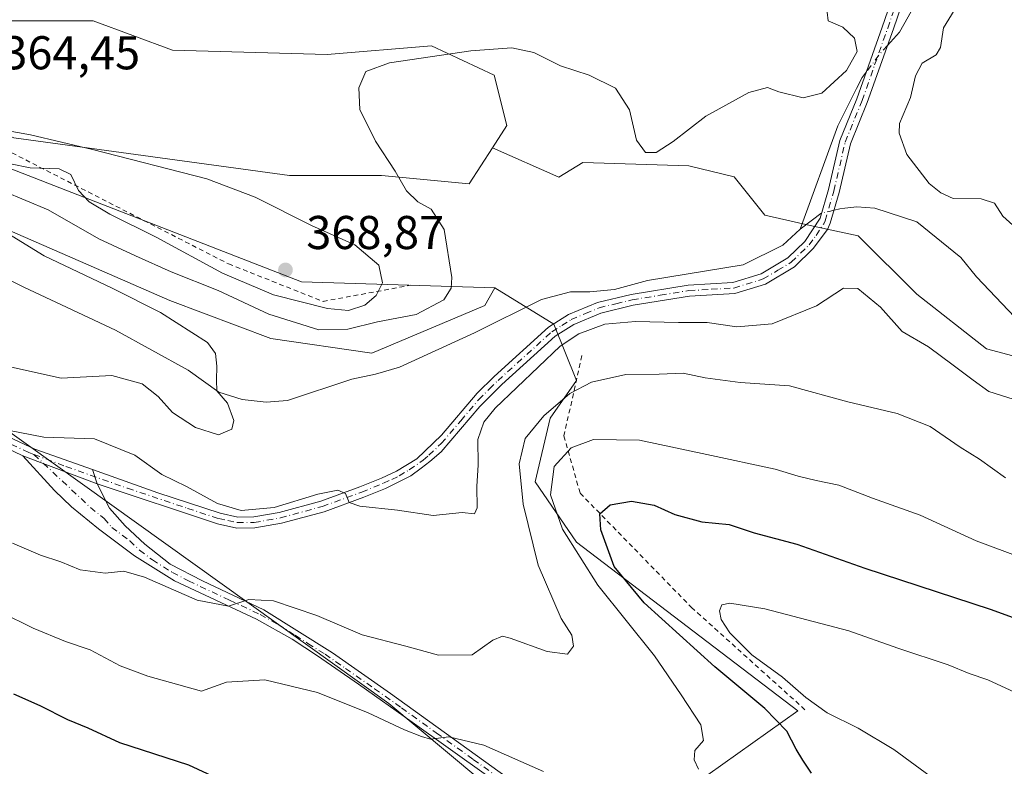
# Model space of a CAD drawing. Units: metres. Extents: x 583905 to 587372, y 4701175 to 4703534.
# Drawn here: x 584455 to 584663, y 4702992 to 4703150 of the extents above; entities that cross this region are included whole.
import ezdxf

# ---------------------------------------------------------------- set-up
doc = ezdxf.new("R2010")
doc.units = ezdxf.units.M
doc.header["$MEASUREMENT"] = 0
doc.linetypes.add('DGN Style 2', pattern=[1.6480167562047852, 0.988810053722871, -0.6592067024819142])
doc.linetypes.add('DGN Style 4', pattern=[2.6384748266838614, 1.318413404963828, -0.6592067024819142, 0.001648016756204785, -0.6592067024819142])
for name, color, linetype, lineweight in [('Arbolado forestal CxS', 92, 'Continuous', 0), ('Camino Cxs', 7, 'Continuous', 0), ('Camino eje', 30, 'DGN Style 4', 13), ('Corriente natural lineal', 142, 'Continuous', 13), ('Corriente natural lineal oculto', 9, 'DGN Style 4', 13), ('Cultivos herbáceos CxS', 92, 'Continuous', 0), ('Curva de nivel maestra', 30, 'Continuous', 30), ('Curva de nivel normal', 30, 'Continuous', 0), ('Escarpado lineal', 30, 'DGN Style 2', 0), ('Matorral CxS', 135, 'Continuous', 0), ('Pastizal CxS', 92, 'Continuous', 0), ('Punto de cota en terreno', 7, 'Continuous', 0), ('Rótulo de punto de cota en terreno', 7, 'Continuous', 0), ('Suelo desnudo CxS', 253, 'Continuous', 0)]:
    doc.layers.add(name, color=color, linetype=linetype, lineweight=lineweight)
doc.styles.add('Style-Arial', font='txt')

# ---------------------------------------------------------------- blocks, each defined once
blk = doc.blocks.new('5PATER')
at = {"layer": 'Pastizal CxS', "linetype": 'Continuous', "lineweight": 0}
h = blk.add_hatch(color=51, dxfattribs=at)
edge = h.paths.add_edge_path()
edge.add_ellipse((0, 0), major_axis=(-0.1095731443231308, -0.1110710700762829), ratio=0.9994222409660322, start_angle=0, end_angle=360)

msp = doc.modelspace()

# ---------------------------------------------------------------- linework, layer by layer
at = {"layer": 'Arbolado forestal CxS', "color": 92, "linetype": 'Continuous', "lineweight": 0}
for points in [[(584554.7909000004, 4703122.810000001, 358.5124999999971), (584549.8794999998, 4703115.170299999, 358.7011999999959), (584531.3163999999, 4703116.9385, 360.6502999999939), (584511.8690999999, 4703116.9387, 362.9116000000067), (584453.5279999999, 4703124.8947, 364.9003999999986), (584427.0091000004, 4703136.386499999, 363.4753000000055), (584415.5176999997, 4703148.7619, 364.7422999999981), (584404.9102999996, 4703164.6733, 365.5135000000009), (584397.8388, 4703179.7005, 366.7703000000038), (584391.9744999995, 4703185.0319, 368.0930999999982), (584389.9360999997, 4703182.2281, 368.0375000000058), (584367.1228, 4703155.2827, 368.3735000000015), (584354.3426999999, 4703159.4507, 368.3644000000059), (584337.2789000003, 4703172.3959, 367.4348999999929), (584257.2412999999, 4703206.110300001, 365.3941999999952), (584241.8022999996, 4703199.555299999, 366.0758999999962), (584236.8805, 4703192.765500001, 366.8111000000063), (584237.5821000002, 4703178.717700001, 368.5298000000039), (584249.5176999997, 4703160.455700001, 370.9964999999939), (584258.7456999999, 4703149.1117, 371.4049999999988), (584263.3206000002, 4703143.593400001, 370.9703000000009)], [(584263.3206000002, 4703143.593400001, 370.9703000000009), (584345.0250000004, 4703142.134400001, 372.3919000000024), (584371.4834000003, 4703142.134400001, 363.9597000000067), (584405.3501000004, 4703136.842700001, 365.3778000000021), (584514.3586999997, 4703094.509299999, 368.2902000000031), (584555.3047000002, 4703093.1787, 358.0445999999938)], [(584438.4231000004, 4703072.8134, 357.7342000000062), (584532.8794999998, 4703005.344500001, 368.7603999999992), (584570.9796000002, 4702973.594500001, 374.1900000000023), (584593.2046999997, 4702958.5132, 375.7422999999981), (584606.6984000001, 4702955.338199999, 376.8016000000061), (584617.0173000004, 4702958.5132, 376.866399999999), (584600.3483999996, 4702990.2632, 370.1818000000058), (584619.3986000001, 4703003.756999999, 378.3380999999936), (584572.5670999996, 4703039.4758, 370.7948999999935), (584563.8357999995, 4703052.175899999, 366.7042999999976), (584567.0109000001, 4703065.669600001, 364.4535000000033), (584572.5670999996, 4703073.607200001, 363.0271000000066), (584567.8046000004, 4703085.5134, 358.7097000000067), (584555.3047000002, 4703093.1787, 358.0445999999938), (584514.3586999997, 4703094.509299999, 368.2902000000031), (584405.3501000004, 4703136.842700001, 365.3778000000021)], [(584453.5279999999, 4703124.8947, 364.9003999999986), (584511.8690999999, 4703116.9387, 362.9116000000067), (584531.3163999999, 4703116.9385, 360.6502999999939), (584549.8794999998, 4703115.170299999, 358.7011999999959), (584554.7909000004, 4703122.810000001, 358.5124999999971), (584568.8076, 4703116.633199999, 358.4870999999985), (584573.8843, 4703119.715100001, 358.778999999995), (584596.3513000002, 4703119.012900001, 359.7192000000068), (584605.9083000004, 4703116.6569, 359.0914000000048), (584612.4281000001, 4703108.5419, 358.952099999995), (584622.6300999997, 4703106.223900001, 358.9627000000037), (584632.1831999999, 4703104.233700001, 358.9584000000032), (584644.5639000004, 4703091.846700001, 359.0099999999948), (584659.3537, 4703080.3465, 359.1352000000043), (584670.2037000004, 4703077.406500001, 359.1536000000052)], [(584554.7909000004, 4703122.810000001, 358.5124999999971), (584568.8076, 4703116.633199999, 358.4870999999985), (584573.8843, 4703119.715100001, 358.778999999995), (584596.3513000002, 4703119.012900001, 359.7192000000068), (584605.9083000004, 4703116.6569, 359.0914000000048), (584612.4281000001, 4703108.5419, 358.952099999995), (584622.6300999997, 4703106.223900001, 358.9627000000037), (584632.1831999999, 4703104.233700001, 358.9584000000032), (584644.5639000004, 4703091.846700001, 359.0099999999948), (584659.3537, 4703080.3465, 359.1352000000043), (584670.2037000004, 4703077.406500001, 359.1536000000052), (584676.3428999997, 4703087.067500001, 359.4906000000047), (584687.0710000005, 4703089.842300001, 361.6095999999961), (584691.7537000002, 4703087.759500001, 360.803899999999), (584697.9619000005, 4703084.998299999, 361.3879000000015), (584721.4205, 4703056.291300001, 361.4496999999974), (584730.9345000006, 4703056.499299999, 361.7559999999939), (584743.2163000006, 4703045.9691, 362.1779999999999), (584747.9851000002, 4703025.543299999, 363.0760000000009), (584754.5401, 4703022.6281, 363.3261000000057), (584765.4650999998, 4703031.372099999, 362.6830999999947), (584801.8810999999, 4703024.084899999, 364.6808000000019), (584829.5575000001, 4703000.7697, 366.2676999999967)], [(584555.3047000002, 4703093.1787, 358.0445999999938), (584567.8046000004, 4703085.5134, 358.7097000000067), (584572.5670999996, 4703073.607200001, 363.0271000000066), (584567.0109000001, 4703065.669600001, 364.4535000000033), (584563.8357999995, 4703052.175899999, 366.7042999999976), (584572.5670999996, 4703039.4758, 370.7948999999935), (584619.3986000001, 4703003.756999999, 378.3380999999936), (584600.3483999996, 4702990.2632, 370.1818000000058), (584617.0173000004, 4702958.5132, 376.866399999999), (584606.6984000001, 4702955.338199999, 376.8016000000061), (584593.2046999997, 4702958.5132, 375.7422999999981), (584570.9796000002, 4702973.594500001, 374.1900000000023), (584532.8794999998, 4703005.344500001, 368.7603999999992), (584438.4231000004, 4703072.8134, 357.7342000000062), (584370.1605000002, 4703101.388499999, 347.5875999999989), (584351.1103999997, 4703102.182200001, 349.8711000000039), (584341.5854000002, 4703090.275900001, 346.5148999999947), (584332.8541000001, 4703079.9572, 346.5222000000067), (584299.3646999998, 4703068.443499999, 351.6352000000043), (584299.3461999996, 4703068.4134, 351.6132000000071)]]:
    msp.add_polyline3d(points, dxfattribs=at)
at = {"layer": 'Camino Cxs', "color": 7, "linetype": 'Continuous', "lineweight": 0, "extrusion": (-0.03173577797471663, 0.01192361397649328, 0.9994251686975265), "elevation": 37889.82427138835, "flags": 128}
msp.add_lwpolyline([(-4608133.120436485, -1106351.517678437), (-4608133.120436485, -1106334.704412841)], dxfattribs=at)
msp.add_lwpolyline([(-4608133.120436485, -1106351.517678437), (-4608133.120436485, -1106334.704412841)], dxfattribs=at)
at = {"layer": 'Camino Cxs', "color": 7, "linetype": 'Continuous', "lineweight": 0, "extrusion": (-0.01024200876881665, 0.03114359641208257, 0.9994624443464102), "elevation": 140844.8987158365, "flags": 128}
msp.add_lwpolyline([(-2024470.866348008, -4282754.183752454), (-2024470.866348008, -4282757.310231503)], dxfattribs=at)
msp.add_lwpolyline([(-2024470.866348008, -4282754.183752454), (-2024470.866348008, -4282757.310231503)], dxfattribs=at)
at = {"layer": 'Camino Cxs', "color": 7, "linetype": 'Continuous', "lineweight": 0}
for points in [[(584642.8501000004, 4703157.2601, 360.0338999999949), (584639.6201, 4703147.960100001, 359.763300000006), (584634.0900999998, 4703132.370100001, 359.5081000000064), (584630.5301000001, 4703123.670100001, 359.6630000000005), (584628.1501000002, 4703113.380100001, 359.1845999999932), (584626.2701000003, 4703106.9101, 359.0353999999934), (584625.6601, 4703105.5601, 359.0543000000035), (584622.6700999998, 4703101.520099999, 359.0890999999974), (584618.7301000003, 4703097.670100001, 359.0742999999929), (584612.5601000004, 4703094.0101, 358.9980999999971), (584606.0500999996, 4703092.020099999, 358.9817000000039), (584596.4901000002, 4703091.470100001, 359.0056000000041), (584584.5900999998, 4703089.530099999, 359.3585000000021), (584577.7200999996, 4703087.890100001, 359.2538999999961), (584571.9801000003, 4703085.460100001, 359.8310999999958), (584568.0900999998, 4703083.0101, 359.6635999999999), (584556.7600999996, 4703072.7601, 359.4435999999987), (584552.1401000004, 4703068.1501, 359.4130000000005), (584543.9200999998, 4703058.5701, 359.0760000000009), (584541.5500999996, 4703056.470100001, 359.1266000000033), (584539.6989000002, 4703055.067100001, 359.3068999999959), (584537.4981000006, 4703053.472300001, 359.5013000000035), (584533.5588999996, 4703051.465299999, 359.678700000004), (584532.1801000005, 4703050.8201, 359.7945999999938), (584527.5900999998, 4703048.9301, 360.2516999999934), (584519.1601, 4703045.890100001, 360.7482000000018), (584510.1901000004, 4703043.4301, 360.7396000000008), (584504.4901000002, 4703042.460100001, 360.8585000000021), (584500.7200999996, 4703042.4001, 360.9712), (584496.5900999998, 4703043.300100001, 361.0442000000039), (584471.1401000004, 4703051.8101, 361.3040000000037), (584470.1639, 4703054.7785, 361.2014999999956), (584484.0201000003, 4703049.880100001, 361.0562999999966), (584497.2100999998, 4703045.5601, 360.6575000000012), (584500.9501, 4703044.7401, 360.5464999999967), (584504.2801000001, 4703044.790100001, 360.4294999999984), (584509.6801000005, 4703045.710100001, 360.3772999999928), (584518.4600999998, 4703048.120100001, 360.3940000000002), (584526.7500999998, 4703051.110099999, 360.0482999999949), (584531.3400999998, 4703053.0001, 359.5472000000009), (584534.5100999996, 4703054.4901, 359.337400000004), (584538.7701000003, 4703057.090100001, 359.2480999999971), (584544.0301000001, 4703062.0801, 358.9591999999975), (584551.5800999999, 4703070.9801, 358.9698999999964), (584555.1700999998, 4703074.470100001, 359.1603000000032), (584566.6700999998, 4703084.870100001, 359.3623999999982), (584570.8901000004, 4703087.540100001, 359.0414000000019), (584576.9901000002, 4703090.110099999, 358.9679999999935), (584584.1300999997, 4703091.8201, 358.8444000000018), (584596.2301000003, 4703093.800100001, 358.8423000000039), (584605.6300999997, 4703094.3301, 358.9229999999953), (584611.6101000002, 4703096.1601, 358.9438999999985), (584617.3000999996, 4703099.540100001, 359.0135000000009), (584620.8701, 4703103.020099999, 359.0314000000071), (584624.1300999997, 4703107.9101, 359.0197999999946), (584625.8901000004, 4703113.970100001, 359.1287000000011), (584628.3000999996, 4703124.380100001, 359.3622999999934), (584631.9101, 4703133.200099999, 359.5348999999987), (584637.2200999996, 4703148.290100001, 359.7271000000038), (584640.8201000001, 4703158.7301, 360.148000000001)], [(584470.1639, 4703054.7785, 361.2014999999956), (584484.0201000003, 4703049.880100001, 361.0562999999966), (584497.2100999998, 4703045.5601, 360.6575000000012), (584500.9501, 4703044.7401, 360.5464999999967), (584504.2801000001, 4703044.790100001, 360.4294999999984), (584509.6801000005, 4703045.710100001, 360.3772999999928), (584518.4600999998, 4703048.120100001, 360.3940000000002), (584526.7500999998, 4703051.110099999, 360.0482999999949), (584531.3400999998, 4703053.0001, 359.5472000000009), (584534.5100999996, 4703054.4901, 359.337400000004), (584538.7701000003, 4703057.090100001, 359.2480999999971), (584544.0301000001, 4703062.0801, 358.9591999999975), (584551.5800999999, 4703070.9801, 358.9698999999964), (584555.1700999998, 4703074.470100001, 359.1603000000032), (584566.6700999998, 4703084.870100001, 359.3623999999982), (584570.8901000004, 4703087.540100001, 359.0414000000019), (584576.9901000002, 4703090.110099999, 358.9679999999935), (584584.1300999997, 4703091.8201, 358.8444000000018), (584596.2301000003, 4703093.800100001, 358.8423000000039), (584605.6300999997, 4703094.3301, 358.9229999999953), (584611.6101000002, 4703096.1601, 358.9438999999985), (584617.3000999996, 4703099.540100001, 359.0135000000009), (584620.8701, 4703103.020099999, 359.0314000000071), (584624.1300999997, 4703107.9101, 359.0197999999946), (584625.8901000004, 4703113.970100001, 359.1287000000011), (584628.3000999996, 4703124.380100001, 359.3622999999934), (584631.9101, 4703133.200099999, 359.5348999999987), (584637.2200999996, 4703148.290100001, 359.7271000000038), (584640.8201000001, 4703158.7301, 360.148000000001)], [(584642.8501000004, 4703157.2601, 360.0338999999949), (584639.6201, 4703147.960100001, 359.763300000006), (584634.0900999998, 4703132.370100001, 359.5081000000064), (584630.5301000001, 4703123.670100001, 359.6630000000005), (584628.1501000002, 4703113.380100001, 359.1845999999932), (584626.2701000003, 4703106.9101, 359.0353999999934), (584625.6601, 4703105.5601, 359.0543000000035), (584622.6700999998, 4703101.520099999, 359.0890999999974), (584618.7301000003, 4703097.670100001, 359.0742999999929), (584612.5601000004, 4703094.0101, 358.9980999999971), (584606.0500999996, 4703092.020099999, 358.9817000000039), (584596.4901000002, 4703091.470100001, 359.0056000000041), (584584.5900999998, 4703089.530099999, 359.3585000000021), (584577.7200999996, 4703087.890100001, 359.2538999999961), (584571.9801000003, 4703085.460100001, 359.8310999999958), (584568.0900999998, 4703083.0101, 359.6635999999999), (584556.7600999996, 4703072.7601, 359.4435999999987), (584552.1401000004, 4703068.1501, 359.4130000000005), (584543.9200999998, 4703058.5701, 359.0760000000009), (584541.5500999996, 4703056.470100001, 359.1266000000033), (584539.6989000002, 4703055.067100001, 359.3068999999959), (584537.4981000006, 4703053.472300001, 359.5013000000035), (584533.5588999996, 4703051.465299999, 359.678700000004), (584532.1801000005, 4703050.8201, 359.7945999999938), (584527.5900999998, 4703048.9301, 360.2516999999934), (584519.1601, 4703045.890100001, 360.7482000000018), (584510.1901000004, 4703043.4301, 360.7396000000008), (584504.4901000002, 4703042.460100001, 360.8585000000021), (584500.7200999996, 4703042.4001, 360.9712), (584496.5900999998, 4703043.300100001, 361.0442000000039), (584471.1401000004, 4703051.8101, 361.3040000000037)], [(584450.2401000002, 4703062.700099999, 360.1371999999974), (584457.9401000004, 4703059.100099999, 360.5335000000051), (584470.1639, 4703054.7785, 361.2014999999956), (584471.1401000004, 4703051.8101, 361.3040000000037), (584455.4101, 4703057.720100001, 360.7339999999967), (584447.6300999997, 4703061.4101, 360.3825999999972)], [(584455.4101, 4703057.720100001, 360.7339999999967), (584447.6300999997, 4703061.4101, 360.3825999999972)], [(584450.2401000002, 4703062.700099999, 360.1371999999974), (584457.9401000004, 4703059.100099999, 360.5335000000051), (584470.1639, 4703054.7785, 361.2014999999956)], [(584553.5100999996, 4702990.220100001, 371.8839000000008), (584537.8300999999, 4703001.4101, 370.0953000000009), (584526.4501, 4703009.460100001, 369.2357999999949), (584517.7701000003, 4703015.440099999, 368.5250999999989), (584512.4200999998, 4703018.9101, 367.3485999999975), (584504.8501000004, 4703023.1501, 367.2627999999968), (584487.5500999996, 4703031.300100001, 366.5553999999975), (584479.0500999996, 4703036.550100001, 366.3588000000018), (584471.4301000005, 4703042.2401, 362.8441000000021), (584465.7001, 4703046.9301, 361.7121999999945), (584462.1201, 4703050.390100001, 361.3450000000012), (584455.4101, 4703057.720100001, 360.7339999999967), (584471.1401000004, 4703051.8101, 361.3040000000037), (584473.8000999996, 4703046.6501, 361.7458999999944), (584477.0701000001, 4703042.920100001, 362.3696999999956), (584481.2401000002, 4703039.0001, 363.9104999999981), (584486.6201, 4703034.8201, 364.8717000000034), (584493.4600999998, 4703031.2401, 364.5019999999931), (584506.4501, 4703025.1501, 366.0288), (584520.9600999998, 4703016.0801, 367.6533999999957), (584533.2001, 4703007.4901, 368.7722000000067), (584567.7901, 4702982.5801, 372.3889000000054)], [(584553.5100999996, 4702990.220100001, 371.8839000000008), (584537.8300999999, 4703001.4101, 370.0953000000009), (584526.4501, 4703009.460100001, 369.2357999999949), (584517.7701000003, 4703015.440099999, 368.5250999999989), (584512.4200999998, 4703018.9101, 367.3485999999975), (584504.8501000004, 4703023.1501, 367.2627999999968), (584487.5500999996, 4703031.300100001, 366.5553999999975), (584479.0500999996, 4703036.550100001, 366.3588000000018), (584471.4301000005, 4703042.2401, 362.8441000000021), (584465.7001, 4703046.9301, 361.7121999999945), (584462.1201, 4703050.390100001, 361.3450000000012), (584455.4101, 4703057.720100001, 360.7339999999967)], [(584471.1401000004, 4703051.8101, 361.3040000000037), (584473.8000999996, 4703046.6501, 361.7458999999944), (584477.0701000001, 4703042.920100001, 362.3696999999956), (584481.2401000002, 4703039.0001, 363.9104999999981), (584486.6201, 4703034.8201, 364.8717000000034), (584493.4600999998, 4703031.2401, 364.5019999999931), (584506.4501, 4703025.1501, 366.0288), (584520.9600999998, 4703016.0801, 367.6533999999957), (584533.2001, 4703007.4901, 368.7722000000067), (584567.7901, 4702982.5801, 372.3889000000054)]]:
    msp.add_polyline3d(points, dxfattribs=at)
at = {"layer": 'Camino eje', "color": 30, "linetype": 'DGN Style 4', "lineweight": 13}
for points in [[(584457.7688999996, 4703057.999100001, 360.7024999999995), (584464.5401, 4703055.4551, 361.0209000000032), (584477.5800999999, 4703050.845100001, 361.3650999999954), (584490.3051000005, 4703046.590100001, 361.0853999999963), (584496.9001000002, 4703044.4301, 360.8524000000034), (584498.7701000003, 4703044.020099999, 360.7921999999962), (584500.8350999998, 4703043.5701, 360.7569999999978), (584504.3850999996, 4703043.6251, 360.6435999999958), (584509.9351000004, 4703044.5701, 360.5625), (584518.8101000004, 4703047.005100001, 360.5829999999987), (584527.1700999998, 4703050.020099999, 360.1543999999994), (584531.7600999996, 4703051.9101, 359.6747999999934), (584533.4801000003, 4703052.715100001, 359.5155999999988), (584535.0651000004, 4703053.460100001, 359.4550000000018), (584537.1951000001, 4703054.7601, 359.4239999999991), (584540.1601, 4703056.780099999, 359.1863000000012), (584541.3450999996, 4703057.8301, 359.0580999999947), (584543.9751000004, 4703060.325099999, 359.0187000000006), (584548.0850999998, 4703065.1151, 359.0396000000038), (584551.8601000002, 4703069.565099999, 359.1826000000001), (584554.1700999998, 4703071.870100001, 359.2201999999961), (584555.9650999998, 4703073.6151, 359.2783000000054), (584567.3800999997, 4703083.940099999, 359.4140999999945), (584569.4901000002, 4703085.2751, 359.5733000000037), (584571.4351000004, 4703086.5001, 359.3894), (584574.4851000002, 4703087.7851, 359.0962), (584577.3551000003, 4703089.0001, 359.0966999999946), (584580.9250999996, 4703089.8551, 359.1821999999956), (584584.3601000002, 4703090.675100001, 359.1013999999996), (584590.3101000004, 4703091.645099999, 358.9419999999955), (584596.3601000002, 4703092.6351, 358.8252999999968), (584601.0601000004, 4703092.9001, 358.8735000000015), (584605.8400999998, 4703093.175100001, 358.9214000000065), (584612.0850999998, 4703095.085100001, 358.9691000000021), (584615.1700999998, 4703096.915100001, 358.9962999999989), (584618.0151000004, 4703098.6051, 359.040599999993), (584619.9851000002, 4703100.530099999, 359.0571000000054), (584621.7701000003, 4703102.270099999, 359.0537999999942), (584623.2651000004, 4703104.290100001, 359.0500999999931), (584624.8951000003, 4703106.735099999, 359.030899999998), (584625.2001, 4703107.4101, 359.0222000000067), (584627.0201000003, 4703113.675100001, 359.1442999999999), (584629.4151, 4703124.0251, 359.5090000000055), (584633.0000999998, 4703132.7851, 359.4257999999973), (584635.6551000001, 4703140.3301, 359.9425000000047), (584638.4200999998, 4703148.1251, 359.7272999999986), (584640.0351, 4703152.7751, 360.0152999999991)], [(584457.7688999996, 4703057.999100001, 360.7024999999995), (584456.6750999996, 4703058.4101, 360.6401000000042), (584452.8251, 4703060.210100001, 360.4869999999937)], [(584457.7688999996, 4703057.999100001, 360.7024999999995), (584469.7500999998, 4703046.790100001, 361.6879000000045), (584472.6151000002, 4703044.4451, 362.2231999999931), (584474.2500999998, 4703042.5801, 362.5535999999993), (584478.0601000004, 4703039.735099999, 364.250199999995), (584480.1451000003, 4703037.7751, 364.7863999999972), (584482.8350999998, 4703035.6851, 365.8034999999945), (584487.0850999998, 4703033.0601, 365.4557000000059), (584490.5050999997, 4703031.270099999, 365.3899999999995), (584499.1551000001, 4703027.1951, 365.2090999999928), (584505.6501000002, 4703024.1501, 366.5917000000045), (584509.4351000004, 4703022.030099999, 366.8294000000024), (584513.0625, 4703019.762499999, 367.026199999993), (584515.7374999998, 4703018.0275, 367.2532000000065), (584519.3651000002, 4703015.7601, 368.0528999999952), (584523.7050999999, 4703012.770099999, 368.3138999999938), (584529.8251, 4703008.475099999, 368.7801000000036), (584535.5151000004, 4703004.450099999, 369.3589999999967), (584542.9051000001, 4702999.1281, 370.1388000000007), (584550.7451, 4702993.533100001, 371.0951000000059), (584555.6974999999, 4702989.966499999, 371.7063000000053)]]:
    msp.add_polyline3d(points, dxfattribs=at)
at = {"layer": 'Corriente natural lineal', "color": 142, "linetype": 'Continuous', "lineweight": 13, "extrusion": (-0.0319065146905433, 0.03669764509611353, 0.998816928753564), "elevation": 154298.2259047611, "flags": 128}
msp.add_lwpolyline([(-3527025.13875766, -3161854.109009566), (-3527024.274200067, -3161854.715648189), (-3527023.11343456, -3161855.307891996)], dxfattribs=at)
at = {"layer": 'Corriente natural lineal', "color": 142, "linetype": 'Continuous', "lineweight": 13}
for points in [[(584705.7215999998, 4703224.0645, 362.5032000000065), (584702.7100999998, 4703221.8201, 362.6293000000005), (584694.3201000001, 4703217.6801, 362.2146000000066), (584684.9101, 4703212.220100001, 361.9698999999964), (584676.4301000005, 4703204.890100001, 361.5819999999949), (584655.2600999996, 4703173.590100001, 360.3133999999991), (584647.6901000004, 4703159.3201, 360.059699999998), (584640.9001000002, 4703147.280099999, 359.7063000000053), (584638.3657000001, 4703144.423699999, 359.7026999999944)], [(584633.8755999999, 4703138.785599999, 360.6349000000046), (584633.0401, 4703137.670100001, 360.8037999999942), (584631.8400999998, 4703135.3301, 360.4943999999959), (584627.8300999999, 4703127.4901, 359.2976999999955), (584619.8901000004, 4703105.630100001, 358.9523000000045)], [(584624.4353999998, 4703108.961300001, 358.9894000000059), (584624.2701000003, 4703108.920100001, 358.9881000000024), (584622.4700999996, 4703107.610099999, 358.9704999999958), (584619.8901000004, 4703105.630100001, 358.9523000000045)], [(584665.3101000004, 4703087.030099999, 359.4519), (584657.2001, 4703095.5701, 359.1174000000028), (584653.8800999997, 4703099.620100001, 359.2502999999998), (584644.5701000001, 4703107.140100001, 359.5439999999944), (584635.7001, 4703110.030099999, 359.2964000000065), (584631.8901000004, 4703110.3201, 359.1533999999957), (584629.3701, 4703110.040100001, 359.0731999999989)], [(584619.8901000004, 4703105.630100001, 358.9523000000045), (584616.2600999996, 4703102.2601, 358.929099999994), (584607.8701, 4703098.0601, 358.8947000000044), (584587.5701000001, 4703094.7301, 358.5829999999987), (584580.5800999999, 4703092.850099999, 358.4973000000027), (584575.4200999998, 4703092.370100001, 358.4009999999981), (584571.2701000003, 4703092.370100001, 358.3181999999942), (584565.1501000002, 4703090.780099999, 358.1719000000012), (584550.9700999996, 4703083.7301, 357.7219000000041), (584535.1101000002, 4703076.450099999, 356.5007000000041), (584530.0500999996, 4703074.950099999, 356.3267999999953), (584525.0301000001, 4703073.890100001, 356.2703000000038), (584511.4200999998, 4703069.380100001, 355.4921999999933), (584506.8901000004, 4703069.040100001, 355.2698999999994), (584501.8201000001, 4703069.620100001, 355.0243999999948), (584496.9101, 4703071.1601, 354.8218000000052), (584490.3901000004, 4703075.840100001, 354.5868000000046), (584475.0100999996, 4703084.2301, 353.875), (584455.6700999998, 4703093.340100001, 353.4052999999985), (584436.5701000001, 4703102.840100001, 352.5307999999932)]]:
    msp.add_polyline3d(points, dxfattribs=at)
at = {"layer": 'Corriente natural lineal oculto', "color": 9, "linetype": 'DGN Style 4', "lineweight": 13, "extrusion": (-0.06928391510734937, 0.216198738012141, 0.9738880042332153), "elevation": 976658.1643397398, "flags": 128}
msp.add_lwpolyline([(-1992037.963747436, -4187993.934956484), (-1992035.739899425, -4187992.581825233), (-1992031.967228273, -4187989.828872657)], dxfattribs=at)
at = {"layer": 'Corriente natural lineal oculto', "color": 9, "linetype": 'DGN Style 4', "lineweight": 13, "extrusion": (-0.009160346541068643, -0.002284668586974197, 0.9999554331772468), "elevation": -15741.43432865651, "flags": 128}
msp.add_lwpolyline([(584605.8154690787, 4703085.92532911), (584603.1947454419, 4703085.271727404)], dxfattribs=at)
at = {"layer": 'Cultivos herbáceos CxS', "color": 92, "linetype": 'Continuous', "lineweight": 0}
for points in [[(584554.7909000004, 4703122.810000001, 358.5124999999971), (584549.8794999998, 4703115.170299999, 358.7011999999959), (584531.3163999999, 4703116.9385, 360.6502999999939), (584511.8690999999, 4703116.9387, 362.9116000000067), (584453.5279999999, 4703124.8947, 364.9003999999986), (584427.0091000004, 4703136.386499999, 363.4753000000055), (584415.5176999997, 4703148.7619, 364.7422999999981), (584404.9102999996, 4703164.6733, 365.5135000000009), (584397.8388, 4703179.7005, 366.7703000000038), (584391.9744999995, 4703185.0319, 368.0930999999982), (584389.9360999997, 4703182.2281, 368.0375000000058), (584367.1228, 4703155.2827, 368.3735000000015), (584354.3426999999, 4703159.4507, 368.3644000000059), (584337.2789000003, 4703172.3959, 367.4348999999929), (584257.2412999999, 4703206.110300001, 365.3941999999952), (584241.8022999996, 4703199.555299999, 366.0758999999962), (584236.8805, 4703192.765500001, 366.8111000000063), (584237.5821000002, 4703178.717700001, 368.5298000000039), (584249.5176999997, 4703160.455700001, 370.9964999999939), (584258.7456999999, 4703149.1117, 371.4049999999988), (584263.3206000002, 4703143.593400001, 370.9703000000009)], [(584448.2242999999, 4703149.6457, 365.5436000000045), (584470.3233000003, 4703149.645500001, 363.902900000001), (584487.1185, 4703143.4575, 362.6226000000024), (584519.8251, 4703142.5733, 361.7584999999963), (584541.9241000004, 4703144.3411, 361.9793000000063), (584555.1835000003, 4703138.153100001, 359.6052999999956), (584557.8353000004, 4703127.5459, 358.7287999999971), (584554.7909000004, 4703122.810000001, 358.5124999999971), (584549.8794999998, 4703115.170299999, 358.7011999999959), (584531.3163999999, 4703116.9385, 360.6502999999939), (584511.8690999999, 4703116.9387, 362.9116000000067), (584453.5279999999, 4703124.8947, 364.9003999999986)], [(584448.2242999999, 4703149.6457, 365.5436000000045), (584470.3233000003, 4703149.645500001, 363.902900000001), (584487.1185, 4703143.4575, 362.6226000000024), (584519.8251, 4703142.5733, 361.7584999999963), (584541.9241000004, 4703144.3411, 361.9793000000063), (584555.1835000003, 4703138.153100001, 359.6052999999956), (584557.8353000004, 4703127.5459, 358.7287999999971), (584554.7909000004, 4703122.810000001, 358.5124999999971)]]:
    msp.add_polyline3d(points, dxfattribs=at)
at = {"layer": 'Curva de nivel maestra', "color": 30, "linetype": 'Continuous', "lineweight": 30, "elevation": 375, "flags": 128}
for points in [[(584622.2800000003, 4702990.620100001), (584620.4800000004, 4702993.390100001), (584619.0599999996, 4702995.690099999), (584617.04, 4702999.470100001), (584612.4199999999, 4703004.290100001), (584601.8200000003, 4703013.0601), (584586.9199999999, 4703026.630100001), (584580.5300000003, 4703034.3201), (584577.6900000004, 4703042.0801), (584577.4800000004, 4703045.460100001), (584579.7000000002, 4703047.360099999), (584584.2199999997, 4703048.140100001), (584589.0099999999, 4703047.2501), (584593.3899999997, 4703045.300100001), (584599.1200000001, 4703043.710100001), (584604.8499999996, 4703043.1501), (584610.1399999997, 4703041.390100001), (584619.1600000003, 4703039.0101), (584633.5800000001, 4703033.920100001), (584660.0800000001, 4703025.3101), (584681.8600000005, 4703017.360099999)], [(584453.4400000004, 4703007.360099999), (584459.0199999996, 4703004.940099999), (584464.8700000001, 4703001.960100001), (584469.2100000001, 4703000.190099999), (584475.8700000001, 4702997.0701), (584490.4800000004, 4702992.4001), (584497.3399999999, 4702989.1801)]]:
    msp.add_lwpolyline(points, dxfattribs=at)
at = {"layer": 'Curva de nivel normal', "color": 30, "linetype": 'Continuous', "lineweight": 0, "flags": 128}
for points, elevation in [([(584654.3799999999, 4703154.9901), (584650.25, 4703148.1601), (584649.6100000005, 4703143.9901), (584648.6500000004, 4703142.460100001), (584645.7100000001, 4703140.7401), (584644.2999999998, 4703138.020099999), (584643.2199999997, 4703133.420100001), (584640.8799999999, 4703127.960100001), (584640.8300000001, 4703125.880100001), (584642.4299999997, 4703121.370100001), (584647.1900000004, 4703115.280099999), (584649.6600000003, 4703113.290100001), (584652.29, 4703112.110099999), (584658.2100000001, 4703112.0601), (584661.04, 4703111.100099999), (584662.7699999996, 4703108.340100001), (584666.2800000003, 4703105.1801)], 360), ([(584451.3700000001, 4703113.6801), (584460.7699999996, 4703109.670100001), (584471.54, 4703103.5801), (584479.2599999999, 4703099.9801), (584486.8499999996, 4703096.5601), (584496.7699999996, 4703092.6801), (584507.4800000004, 4703087.6801), (584518.0800000001, 4703084.3301), (584524.2000000002, 4703084.460100001), (584530.4900000002, 4703086.020099999), (584538.6600000003, 4703087.5701), (584544.4800000004, 4703090.690099999), (584546.0800000001, 4703093.1601), (584546.2100000001, 4703095.370100001), (584544.5899999999, 4703105.5601), (584541.8300000001, 4703109.840100001), (584539.0099999999, 4703111.390100001), (584536.5999999996, 4703113.7501), (584534.2000000002, 4703117.9001), (584530.0199999996, 4703124.210100001), (584526.7300000004, 4703130.9001), (584526.54, 4703135.460100001), (584527.9800000004, 4703138.9301), (584533.0199999996, 4703140.7501), (584550.2100000001, 4703143.3201), (584558.8799999999, 4703143.9301), (584563.54, 4703142.9301), (584569.2100000001, 4703140.110099999), (584575.2400000002, 4703138.200099999), (584580.7999999998, 4703135.4001), (584583.8200000003, 4703130.8201), (584585.2400000002, 4703124.460100001), (584587.1799999997, 4703121.790100001), (584589.4199999999, 4703121.790100001), (584593.0300000003, 4703124.140100001), (584599.9500000002, 4703129.530099999), (584609, 4703134.530099999), (584612.9600000001, 4703135.5601), (584615.4000000004, 4703134.630100001), (584620.5199999996, 4703133.370100001), (584624.5, 4703134.380100001), (584629.7300000004, 4703139.130100001), (584631.9299999997, 4703143.200099999), (584631.3700000001, 4703145.960100001), (584628.9199999999, 4703148.290100001), (584625.8499999996, 4703149.6501), (584625.6299999999, 4703151.5001)], 360), ([(584452.7999999998, 4703119.4301), (584456.9800000004, 4703118.5701), (584463.1100000005, 4703118.370100001), (584465.5800000001, 4703117.170100001), (584467.1799999997, 4703113.770099999), (584469.4500000002, 4703111.370100001), (584473.8300000001, 4703108.7601), (584483.6500000004, 4703103.9101), (584497.6900000004, 4703096.290100001), (584508.4600000001, 4703091.720100001), (584519.8899999997, 4703088.8101), (584524.3200000003, 4703088.420100001), (584527.8200000003, 4703089.5801), (584530.2100000001, 4703091.5601), (584531.5199999996, 4703094.2601), (584530.75, 4703098.0101), (584525.6799999997, 4703102.280099999), (584516.5, 4703106.4001), (584504.5999999996, 4703112.4001), (584494.3399999999, 4703116.270099999), (584470.1799999997, 4703122.440099999), (584457.0300000003, 4703125.590100001), (584451.5300000003, 4703126.5101)], 365), ([(584441.2000000002, 4703111.460100001), (584459.9500000002, 4703099.9801), (584474.3300000001, 4703093.1501), (584484.5800000001, 4703087.9801), (584494.5300000003, 4703081.690099999), (584496.1799999997, 4703079.340100001), (584496.4500000002, 4703076.640100001), (584496.3899999997, 4703073.670100001), (584496.4800000004, 4703071.4301), (584498.7000000002, 4703068.850099999), (584500.04, 4703065.1501), (584499.6500000004, 4703063.300100001), (584496.8099999996, 4703062.110099999), (584491.9400000004, 4703063.690099999), (584487.0800000001, 4703066.880100001), (584484.0300000003, 4703070.210100001), (584480.6900000004, 4703072.950099999), (584474.2400000002, 4703074.690099999), (584463.54, 4703074.110099999), (584441.5300000003, 4703079.0101)], 355), ([(584669, 4703068.4001), (584659.8399999999, 4703071.300100001), (584656.5300000003, 4703073.6601), (584652.2999999998, 4703076.8301), (584647.04, 4703080.7401), (584641.4500000002, 4703083.970100001), (584636.9000000004, 4703089.130100001), (584632.1299999999, 4703093.040100001), (584629.0499999998, 4703093.110099999), (584623.3700000001, 4703089.4301), (584613.9400000004, 4703085.610099999), (584606.5099999999, 4703085.0001), (584600.25, 4703085.880100001), (584594.1299999999, 4703085.9101), (584585.0599999996, 4703086.090100001), (584578.5899999999, 4703085.520099999), (584573.0499999998, 4703083.4801), (584569.0999999996, 4703080.860099999), (584555.3499999996, 4703067.790100001), (584553, 4703064.8101), (584551.7199999997, 4703061.120100001), (584551.79, 4703055.780099999), (584551.4900000002, 4703051.200099999), (584551.5700000003, 4703046.7401), (584550.9600000001, 4703045.4301), (584548.3799999999, 4703045.700099999), (584542.2199999997, 4703045.0701), (584534.7000000002, 4703046.220100001), (584526.7400000002, 4703047.050100001), (584524.4800000004, 4703047.8301), (584523.7100000001, 4703049.7501), (584522.0999999996, 4703050.470100001), (584517.8399999999, 4703049.5801), (584508.6299999999, 4703046.7501), (584501.6399999997, 4703046.140100001), (584496.5899999999, 4703047.600099999), (584490.0599999996, 4703051.2301), (584484.8499999996, 4703053.7601), (584479.1500000004, 4703057.870100001), (584470.6200000001, 4703061.3201), (584459.8799999999, 4703061.620100001), (584452.2699999996, 4703063.130100001)], 360), ([(584453.2199999997, 4703039.2601), (584459.1900000004, 4703036.700099999), (584463.5, 4703035.280099999), (584467.5899999999, 4703033.630100001), (584472.8600000005, 4703032.9101), (584476.8300000001, 4703033.3101), (584481.1600000003, 4703032.0801), (584492.29, 4703027.200099999), (584498.9800000004, 4703025.9001), (584503.2300000004, 4703027.350099999), (584508.4400000004, 4703027.0801), (584517.6600000003, 4703023.9101), (584527.2599999999, 4703019.850099999), (584536.4900000002, 4703017.440099999), (584543.4000000004, 4703015.540100001), (584550.5, 4703015.630100001), (584554.8399999999, 4703018.7601), (584556.9100000003, 4703019.550100001), (584558.5700000003, 4703019.1801), (584566.3399999999, 4703016.340100001), (584570.6799999997, 4703015.7601), (584571.9600000001, 4703017.440099999), (584571.5800000001, 4703019.7601), (584569.3300000001, 4703023.340100001), (584564.4400000004, 4703034.590100001), (584561.2699999996, 4703047.5101), (584560.4100000003, 4703055.9801), (584561.6799999997, 4703061.350099999), (584565.6299999999, 4703066.1601), (584571.1900000004, 4703070.840100001), (584575.7800000003, 4703073.270099999), (584582.9900000002, 4703074.9101), (584590.0599999996, 4703074.9801), (584595.1299999999, 4703075.1601), (584599.7999999998, 4703074.1801), (584607.1900000004, 4703073.210100001), (584617.6399999997, 4703072.5001), (584629.9699999997, 4703069.0801), (584640.4000000004, 4703066.6601), (584647.4199999999, 4703063.9001), (584653.75, 4703059.5001), (584657.8600000005, 4703056.9901), (584663.3600000005, 4703053.0601)], 365), ([(584672.8600000005, 4703033.9001), (584657.1500000004, 4703039.720100001), (584645.2599999999, 4703045.170100001), (584635.1699999999, 4703048.7401), (584628.0999999996, 4703051.4901), (584623.2800000003, 4703052.4901), (584619.4900000002, 4703053.4001), (584614.5999999996, 4703054.870100001), (584600.1600000003, 4703057.950099999), (584585.9299999997, 4703060.9901), (584576.1900000004, 4703061.140100001), (584571.4400000004, 4703059.420100001), (584567.8399999999, 4703055.470100001), (584567.0999999996, 4703049.470100001), (584569.6299999999, 4703042.2301), (584577.0999999996, 4703030.380100001), (584589.0999999996, 4703015.4001), (584594.75, 4703007.190099999), (584598.8700000001, 4703000.800100001), (584599.4199999999, 4702997.520099999), (584597.6100000005, 4702995.4001), (584597.4400000004, 4702993.440099999), (584598.3799999999, 4702991.450099999)], 370), ([(584715.9699999997, 4702986.920100001), (584684.8600000005, 4702999.4801), (584671.54, 4703005.340100001), (584665.2199999997, 4703007.7501), (584659.5800000001, 4703010.340100001), (584655.6600000003, 4703011.710100001), (584651.2400000002, 4703013.5001), (584640.54, 4703017.0601), (584630.2100000001, 4703020.720100001), (584612.4199999999, 4703025.3301), (584605.0499999998, 4703026.5801), (584603.3399999999, 4703026.1801), (584602.8600000005, 4703024.920100001), (584603.2000000002, 4703023.110099999), (584605.0499999998, 4703020.300100001), (584609.6699999999, 4703015.640100001), (584616.1900000004, 4703010.920100001), (584621.0999999996, 4703006.5801), (584625.6200000001, 4703003.340100001), (584632.1900000004, 4703000.100099999), (584639.7199999997, 4702995.620100001), (584648.7300000004, 4702988.970100001)], 380), ([(584565.5700000003, 4702990.940099999), (584553, 4702996.530099999), (584545.5599999996, 4702998.3101), (584541.6600000003, 4702997.780099999), (584539.79, 4702998.380100001), (584536.1600000003, 4702999.7501), (584528.4900000002, 4703003.4001), (584517.7800000003, 4703007.700099999), (584506.6299999999, 4703010.3301), (584498.5199999996, 4703009.8301), (584493.2000000002, 4703007.920100001), (584481.8799999999, 4703011.120100001), (584476.04, 4703013.290100001), (584469.7000000002, 4703016.700099999), (584464.4699999997, 4703018.440099999), (584457.6500000004, 4703021.280099999), (584450.8099999996, 4703024.640100001)], 370)]:
    msp.add_lwpolyline(points, dxfattribs=dict(at, elevation=elevation))
at = {"layer": 'Escarpado lineal', "color": 30, "linetype": 'DGN Style 2', "lineweight": 0}
for points in [[(584268.8550000004, 4703147.048900001, 372.6486000000005), (584323.9283999996, 4703143.6669, 374.3531999999978), (584355.0458000004, 4703144.6198, 370.6309000000037), (584363.6158999996, 4703147.6545, 368.8764999999985), (584391.2505000001, 4703140.881800001, 367.4637999999977), (584415.0218000002, 4703139.043199999, 364.2902000000031), (584442.8547, 4703127.0087, 363.5764000000054), (584498.9555000003, 4703098.2678, 367.2526999999973), (584518.9434000002, 4703090.3496, 367.1474000000017), (584537.4983000001, 4703093.755000001, 363.7078000000038)], [(584573.7279000003, 4703078.908199999, 361.4210000000021), (584569.9165000003, 4703061.9255, 367.0673999999999), (584573.3399, 4703049.8014, 372.0611999999965), (584596.9056000002, 4703025.6511, 378.4747000000062), (584621.3716000002, 4703003.6218, 379.1214999999939)]]:
    msp.add_polyline3d(points, dxfattribs=at)
at = {"layer": 'Matorral CxS', "color": 135, "linetype": 'Continuous', "lineweight": 0}
msp.add_polyline3d([(584453.2281, 4703105.075300001, 356.3438000000024), (584486.5358999996, 4703090.556100001, 357.5448999999935), (584507.8869000003, 4703082.489900001, 358.3723000000027), (584529.2889, 4703079.419700001, 357.8267000000051), (584553.1869000001, 4703089.467499999, 358.0286999999953), (584555.3047000002, 4703093.1787, 358.0445999999938), (584567.8046000004, 4703085.5134, 358.7097000000067), (584572.5670999996, 4703073.607200001, 363.0271000000066), (584567.0109000001, 4703065.669600001, 364.4535000000033), (584563.8357999995, 4703052.175899999, 366.7042999999976), (584572.5670999996, 4703039.4758, 370.7948999999935), (584619.3986000001, 4703003.756999999, 378.3380999999936), (584600.3483999996, 4702990.2632, 370.1818000000058), (584617.0173000004, 4702958.5132, 376.866399999999), (584606.6984000001, 4702955.338199999, 376.8016000000061), (584593.2046999997, 4702958.5132, 375.7422999999981), (584570.9796000002, 4702973.594500001, 374.1900000000023), (584532.8794999998, 4703005.344500001, 368.7603999999992), (584438.4231000004, 4703072.8134, 357.7342000000062)], dxfattribs=at)
at = {"layer": 'Suelo desnudo CxS', "color": 253, "linetype": 'Continuous', "lineweight": 0}
for points in [[(584670.2037000004, 4703077.406500001, 359.1536000000052), (584659.3537, 4703080.3465, 359.1352000000043), (584644.5639000004, 4703091.846700001, 359.0099999999948), (584632.1831999999, 4703104.233700001, 358.9584000000032), (584622.6300999997, 4703106.223900001, 358.9627000000037), (584612.4281000001, 4703108.5419, 358.952099999995), (584605.9083000004, 4703116.6569, 359.0914000000048), (584596.3513000002, 4703119.012900001, 359.7192000000068), (584573.8843, 4703119.715100001, 358.778999999995), (584568.8076, 4703116.633199999, 358.4870999999985), (584554.7909000004, 4703122.810000001, 358.5124999999971), (584557.8353000004, 4703127.5459, 358.7287999999971), (584555.1835000003, 4703138.153100001, 359.6052999999956), (584541.9241000004, 4703144.3411, 361.9793000000063), (584519.8251, 4703142.5733, 361.7584999999963), (584487.1185, 4703143.4575, 362.6226000000024), (584470.3233000003, 4703149.645500001, 363.902900000001), (584448.2242999999, 4703149.6457, 365.5436000000045)], [(584448.2242999999, 4703149.6457, 365.5436000000045), (584470.3233000003, 4703149.645500001, 363.902900000001), (584487.1185, 4703143.4575, 362.6226000000024), (584519.8251, 4703142.5733, 361.7584999999963), (584541.9241000004, 4703144.3411, 361.9793000000063), (584555.1835000003, 4703138.153100001, 359.6052999999956), (584557.8353000004, 4703127.5459, 358.7287999999971), (584554.7909000004, 4703122.810000001, 358.5124999999971)], [(584263.3206000002, 4703143.593400001, 370.9703000000009), (584345.0250000004, 4703142.134400001, 372.3919000000024), (584371.4834000003, 4703142.134400001, 363.9597000000067), (584405.3501000004, 4703136.842700001, 365.3778000000021), (584514.3586999997, 4703094.509299999, 368.2902000000031), (584555.3047000002, 4703093.1787, 358.0445999999938)], [(584555.3047000002, 4703093.1787, 358.0445999999938), (584553.1869000001, 4703089.467499999, 358.0286999999953), (584529.2889, 4703079.419700001, 357.8267000000051), (584507.8869000003, 4703082.489900001, 358.3723000000027), (584486.5358999996, 4703090.556100001, 357.5448999999935), (584453.2281, 4703105.075300001, 356.3438000000024), (584426.2632999998, 4703119.7313, 355.4149999999936), (584400.1763000004, 4703122.974500001, 354.4556000000011), (584376.9643000001, 4703121.9738, 352.6438999999955)], [(584555.3047000002, 4703093.1787, 358.0445999999938), (584553.1869000001, 4703089.467499999, 358.0286999999953), (584529.2889, 4703079.419700001, 357.8267000000051), (584507.8869000003, 4703082.489900001, 358.3723000000027), (584486.5358999996, 4703090.556100001, 357.5448999999935), (584453.2281, 4703105.075300001, 356.3438000000024), (584426.2632999998, 4703119.7313, 355.4149999999936), (584400.1763000004, 4703122.974500001, 354.4556000000011), (584376.9643000001, 4703121.9738, 352.6438999999955)], [(584554.7909000004, 4703122.810000001, 358.5124999999971), (584568.8076, 4703116.633199999, 358.4870999999985), (584573.8843, 4703119.715100001, 358.778999999995), (584596.3513000002, 4703119.012900001, 359.7192000000068), (584605.9083000004, 4703116.6569, 359.0914000000048), (584612.4281000001, 4703108.5419, 358.952099999995), (584622.6300999997, 4703106.223900001, 358.9627000000037), (584632.1831999999, 4703104.233700001, 358.9584000000032), (584644.5639000004, 4703091.846700001, 359.0099999999948), (584659.3537, 4703080.3465, 359.1352000000043), (584670.2037000004, 4703077.406500001, 359.1536000000052), (584676.3428999997, 4703087.067500001, 359.4906000000047), (584687.0710000005, 4703089.842300001, 361.6095999999961), (584691.7537000002, 4703087.759500001, 360.803899999999), (584697.9619000005, 4703084.998299999, 361.3879000000015), (584721.4205, 4703056.291300001, 361.4496999999974), (584730.9345000006, 4703056.499299999, 361.7559999999939), (584743.2163000006, 4703045.9691, 362.1779999999999), (584747.9851000002, 4703025.543299999, 363.0760000000009), (584754.5401, 4703022.6281, 363.3261000000057), (584765.4650999998, 4703031.372099999, 362.6830999999947), (584801.8810999999, 4703024.084899999, 364.6808000000019), (584829.5575000001, 4703000.7697, 366.2676999999967)], [(584555.3047000002, 4703093.1787, 358.0445999999938), (584567.8046000004, 4703085.5134, 358.7097000000067), (584572.5670999996, 4703073.607200001, 363.0271000000066), (584567.0109000001, 4703065.669600001, 364.4535000000033), (584563.8357999995, 4703052.175899999, 366.7042999999976), (584572.5670999996, 4703039.4758, 370.7948999999935), (584619.3986000001, 4703003.756999999, 378.3380999999936), (584600.3483999996, 4702990.2632, 370.1818000000058), (584617.0173000004, 4702958.5132, 376.866399999999), (584606.6984000001, 4702955.338199999, 376.8016000000061), (584593.2046999997, 4702958.5132, 375.7422999999981), (584570.9796000002, 4702973.594500001, 374.1900000000023), (584532.8794999998, 4703005.344500001, 368.7603999999992), (584438.4231000004, 4703072.8134, 357.7342000000062), (584370.1605000002, 4703101.388499999, 347.5875999999989), (584351.1103999997, 4703102.182200001, 349.8711000000039), (584341.5854000002, 4703090.275900001, 346.5148999999947), (584332.8541000001, 4703079.9572, 346.5222000000067), (584299.3646999998, 4703068.443499999, 351.6352000000043), (584299.3461999996, 4703068.4134, 351.6132000000071)]]:
    msp.add_polyline3d(points, dxfattribs=at)
msp.add_polyline3d([(584555.3047000002, 4703093.1787, 358.0445999999938), (584553.1869000001, 4703089.467499999, 358.0286999999953), (584529.2889, 4703079.419700001, 357.8267000000051), (584507.8869000003, 4703082.489900001, 358.3723000000027), (584486.5358999996, 4703090.556100001, 357.5448999999935), (584453.2281, 4703105.075300001, 356.3438000000024), (584426.2632999998, 4703119.7313, 355.4149999999936), (584400.1763000004, 4703122.974500001, 354.4556000000011), (584376.9643000001, 4703121.9738, 352.6438999999955), (584370.3805, 4703121.689900001, 354.0179000000062), (584335.5774999997, 4703121.736099999, 360.0127999999968), (584317.8695, 4703124.533299999, 363.7410999999993), (584279.5081000002, 4703127.6413, 369.3313999999955), (584276.3322999999, 4703127.898499999, 369.8028999999952), (584263.3206000002, 4703143.593400001, 370.9703000000009), (584345.0250000004, 4703142.134400001, 372.3919000000024), (584371.4834000003, 4703142.134400001, 363.9597000000067), (584405.3501000004, 4703136.842700001, 365.3778000000021), (584514.3586999997, 4703094.509299999, 368.2902000000031)], close=True, dxfattribs=at)

# ---------------------------------------------------------------- block references
at = {"layer": 'Punto de cota en terreno', "color": 7, "linetype": 'Continuous', "lineweight": 0, "xscale": 10, "yscale": 10, "zscale": 10}
msp.add_blockref('5PATER', (584511, 4703097, 368.8699999999953), dxfattribs=at)

# ---------------------------------------------------------------- texts
at = {"layer": 'Rótulo de punto de cota en terreno', "color": 7, "linetype": 'Continuous', "lineweight": 0, "style": 'Style-Arial'}
for s, p in [('364,45', (584451.0878, 4703139.4078)), ('368,87', (584515.4096999997, 4703101.409700001))]:
    msp.add_text(s, height=7.000000000000002, dxfattribs=at).set_placement(p)

doc.saveas('drawing.dxf')
